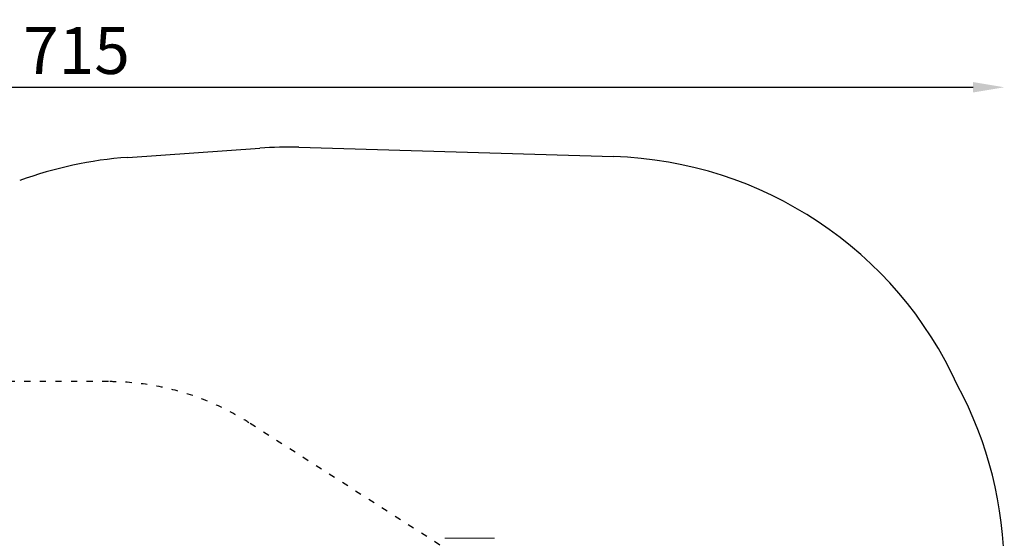
# Model space of a CAD drawing. Units: millimetres. Extents: x -109 to 7432, y 6 to 6609.
# Drawn here: x 3654 to 7432, y 4620 to 6609 of the extents above; entities that cross this region are included whole.
import ezdxf

# ---------------------------------------------------------------- set-up
doc = ezdxf.new("R2010")
doc.units = ezdxf.units.MM
doc.linetypes.add('ACAD_ISO03W100', pattern=[30, 12, -18])
doc.styles.get("Standard").update_dxf_attribs({"font": 'Square-721-BT.ttf'})
doc.dimstyles.new('OLCU', dxfattribs={"dimtxt": 300, "dimasz": 150, "dimexe": 0.18, "dimexo": 0.0625, "dimgap": 50, "dimtad": 1, "dimdec": 0, "dimlfac": 0.1, "dimrnd": 5, "dimzin": 0, "dimdsep": 46, "dimtxsty": 'Standard', "dimcen": 0.09, "dimse1": 1, "dimse2": 1, "dimadec": 0, "dimazin": 0, "dimtfac": 1, "dimtdec": 0, "dimtofl": 0, "dimtmove": 0, "dimatfit": 3, "dimfxl": 1, "dimtolj": 1, "dimtzin": 0, "dimarcsym": 0})

# ---------------------------------------------------------------- blocks, each defined once
blk = doc.blocks.new('*D23')
at = {"color": 0, "lineweight": -2, "transparency": 16777216}
blk.add_line((431.5, 6349.8), (7312.1, 6349.8), dxfattribs=at)
at = {"color": 0, "transparency": 16777216}
for points in [[(431.5, 6369.8), (431.5, 6329.8), (311.5, 6349.8)], [(7312.1, 6369.8), (7312.1, 6329.8), (7432.1, 6349.8)]]:
    blk.add_solid(points, dxfattribs=at)
at = {"layer": 'Defpoints', "color": 0, "transparency": 16777216}
for p in [(7432.1, 6349.8), (311.5, 2621), (7432.1, 2621)]:
    blk.add_point(p, dxfattribs=at)
at = {"color": 0, "transparency": 16777216, "insert": (3871.8, 6490.8), "char_height": 180, "attachment_point": 5}
blk.add_mtext('\\A1;715', dxfattribs=at)
blk = doc.blocks.new('*D24')
at = {"color": 0, "lineweight": -2, "transparency": 16777216}
blk.add_line((151.7, 6000.3), (151.7, 125.8), dxfattribs=at)
at = {"color": 0, "transparency": 16777216}
for points in [[(131.7, 6000.3), (171.7, 6000.3), (151.7, 6120.3)], [(131.7, 125.8), (171.7, 125.8), (151.7, 5.8)]]:
    blk.add_solid(points, dxfattribs=at)
at = {"layer": 'Defpoints', "color": 0, "transparency": 16777216}
for p in [(4680.5, 6120.3), (151.7, 5.8), (4644.2, 5.8)]:
    blk.add_point(p, dxfattribs=at)
at = {"color": 0, "transparency": 16777216, "insert": (9.4, 3063), "char_height": 180, "attachment_point": 5, "rotation": 90}
blk.add_mtext('\\A1;610', dxfattribs=at)

msp = doc.modelspace()

# ---------------------------------------------------------------- linework, layer by layer
for p, q in [((4068, 6080.9), (4575.3, 6116.6)), ((4724.8, 6119.6), (5932.1, 6083.9)), ((3994.5, 5221), (3994.5, 5221))]:
    msp.add_line(p, q)
at = {"lineweight": 13, "ltscale": 2}
msp.add_line((5285.5, 4620.3), (5475.5, 4620.3), dxfattribs=at)
at = {"linetype": 'ACAD_ISO03W100', "ltscale": 2}
msp.add_lwpolyline([(5301.9, 350.6, 0.335823), (6030.5, 1313.1), (6030.5, 2513.1), (6030.5, 3558.1, 0.255772), (5569.5, 4400.4), (4533.5, 5063.3, 0.143264), (3994.5, 5221), (2622.5, 5221, 0.414214), (1622.5, 4221), (1622.5, 1021, 0.414214), (2622.5, 21), (3994.5, 21, 0.068818), (4265.9, 58.5)], format="xyb", close=True, dxfattribs=at)
for centre, start, end in [((4680.5, 4620.3), 88.3076, 94.0224), ((5887.8, 4584.6), 24.4876, 88.3076), ((4173.3, 4584.6), 94.0224, 110.2703), ((5932.1, 4495.3), 0, 28.2974)]:
    msp.add_arc(centre, 1500, start, end)

# ---------------------------------------------------------------- dimensions: what is measured, and where the dimension line sits
dim = msp.add_linear_dim(base=(7432.1, 6349.8), p1=(311.5, 2621), p2=(7432.1, 2621), text='715', dimstyle='OLCU', override={"dimtxt": 180, "dimasz": 120})
dim.commit()
dim.dimension.update_dxf_attribs({"geometry": '*D23', "text_midpoint": (3871.8, 6490.8)})
dim = msp.add_linear_dim(base=(151.7, 5.8), p1=(4680.5, 6120.3), p2=(4644.2, 5.8), angle=90, text='610', dimstyle='OLCU', override={"dimtxt": 180, "dimasz": 120})
dim.commit()
dim.dimension.update_dxf_attribs({"geometry": '*D24', "text_midpoint": (9.4, 3063)})

doc.saveas('drawing.dxf')
